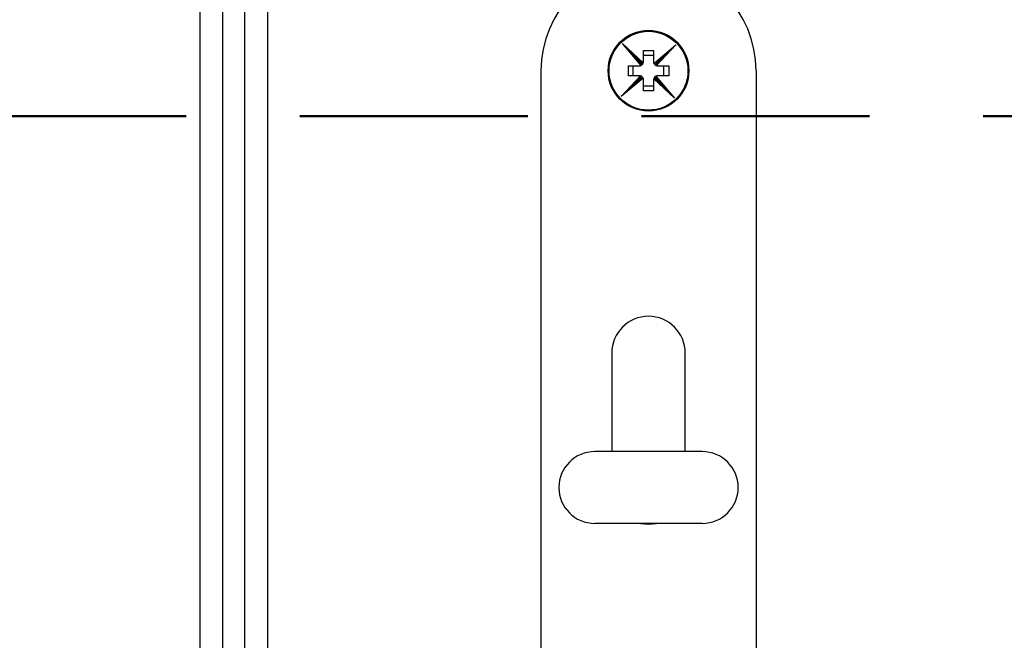
# Model space of a CAD drawing. Units: millimetres. Extents: x 16 to 837, y 4 to 585.
# Drawn here: x 282 to 287, y 412 to 415 of the extents above; entities that cross this region are included whole.
import ezdxf

# ---------------------------------------------------------------- set-up
doc = ezdxf.new("R2010")
doc.units = ezdxf.units.MM
doc.linetypes.add('HIDDEN', pattern=[1.905, 1.27, -0.635])
doc.layers.add('SKETCH_-_HIGHLIGHT_AREA', color=161, linetype='HIDDEN', lineweight=50)

msp = doc.modelspace()

# ---------------------------------------------------------------- linework, layer by layer
at = {"color": 7, "linetype": 'Continuous', "lineweight": 25}
for p, q in [((282.9076201, 410.2386773), (282.9076201, 415.6136773)), ((283.0326201, 415.6136773), (283.0326201, 410.2386773)), ((283.1576201, 410.2386773), (283.1576201, 415.6136773)), ((283.2826201, 415.6136773), (283.2826201, 410.2386773)), ((285.2631594, 415.2914014), (285.3217227, 415.2294883)), ((285.3662116, 415.1687791), (285.2631594, 415.2914014)), ((285.2631594, 415.2914014), (285.3786741, 415.1828149)), ((285.3801157, 415.2511773), (285.4351157, 415.2511773)), ((285.3801157, 415.1911818), (285.3801157, 415.2511773)), ((285.4351157, 415.2511773), (285.4351157, 415.1911818)), ((285.4377156, 415.1800806), (285.5603442, 415.2831381)), ((285.5603442, 415.2831381), (285.4517555, 415.1676211)), ((285.5603442, 415.2831381), (285.4984311, 415.2245748)), ((285.3217227, 415.2294883), (285.3704858, 415.1714648)), ((285.3764088, 415.178082), (285.3217227, 415.2294883)), ((285.4351157, 415.2238796), (285.3801157, 415.2238796)), ((285.4984311, 415.2245748), (285.4404022, 415.1758072)), ((285.4470215, 415.1698852), (285.4984311, 415.2245748)), ((285.2951201, 415.1661818), (285.3551157, 415.1661818)), ((285.2951201, 415.1111818), (285.2951201, 415.1661818)), ((285.3224179, 415.1111818), (285.3224179, 415.1661818)), ((285.4601157, 415.1661818), (285.5201201, 415.1661818)), ((285.4928224, 415.1111818), (285.4928224, 415.1661818)), ((285.5201201, 415.1661818), (285.5201201, 415.1111818)), ((284.8076201, 415.1386773), (284.8076201, 410.2386773)), ((285.2548961, 414.9942166), (285.3634888, 415.1097379)), ((285.3775215, 415.0972714), (285.2548961, 414.9942166)), ((285.3551157, 415.1111818), (285.2951201, 415.1111818)), ((285.3682208, 415.1074716), (285.3168092, 415.0527799)), ((285.3168092, 415.0527799), (285.3748369, 415.1015465)), ((285.3801157, 415.0261773), (285.3801157, 415.0861818)), ((285.4351157, 415.0861818), (285.4351157, 415.0261773)), ((285.5520809, 414.9859533), (285.4365572, 415.0945482)), ((285.4388224, 415.0992812), (285.4935176, 415.0478664)), ((285.4935176, 415.0478664), (285.4447465, 415.1058994)), ((285.4490208, 415.1085849), (285.5520809, 414.9859533)), ((285.5201201, 415.1111818), (285.4601157, 415.1111818)), ((286.0076201, 415.1386773), (286.0076201, 410.2386773)), ((285.2548961, 414.9942166), (285.3168092, 415.0527799)), ((285.4351157, 415.0534751), (285.3801157, 415.0534751)), ((285.5520809, 414.9859533), (285.4935176, 415.0478664)), ((285.4351157, 415.0261773), (285.3801157, 415.0261773)), ((285.2026201, 413.5636773), (285.2026201, 413.0136773)), ((285.6126201, 413.0136773), (285.6126201, 413.5636773)), ((285.7076201, 413.0136773), (285.1076201, 413.0136773)), ((285.7076201, 412.6136773), (285.1076201, 412.6136773))]:
    msp.add_line(p, q, dxfattribs=at)
at = {"color": 7, "linetype": 'Continuous', "lineweight": 25, "flags": 128}
msp.add_lwpolyline([(285.3626201, 412.6136773), (285.4076201, 412.6086773), (285.4526201, 412.6136773)], dxfattribs=at)
at = {"color": 7, "linetype": 'Continuous', "lineweight": 25}
for radius in [0.225, 0.22]:
    msp.add_circle((285.4076201, 415.1386773), radius, dxfattribs=at)
for centre, radius, start, end in [((285.4076201, 415.1386773), 0.6, 0, 180), ((285.3551157, 415.1911818), 0.025, 270, 296.3489552), ((285.3551157, 415.1911818), 0.025, 307.9376643, 328.399647), ((285.3551157, 415.1911818), 0.025, 340.4472349, 0), ((285.4601157, 415.1911818), 0.025, 180, 206.3623741), ((285.4601157, 415.1911818), 0.025, 217.9507109, 238.4147221), ((285.4601157, 415.1911818), 0.025, 250.4633583, 270), ((285.3551157, 415.0861818), 0.025, 70.4320805, 90), ((285.3551157, 415.0861818), 0.025, 37.9221401, 58.3854768), ((285.3551157, 415.0861818), 0.025, 0, 26.332987), ((285.4601157, 415.0861818), 0.025, 160.4482019, 180), ((285.4601157, 415.0861818), 0.025, 127.9351867, 148.4005511), ((285.4601157, 415.0861818), 0.025, 90, 116.3464068), ((285.4076201, 413.5636773), 0.205, 0, 180), ((285.1076201, 412.8136773), 0.2, 90, 270), ((285.7076201, 412.8136773), 0.2, 270, 90)]:
    msp.add_arc(centre, radius, start, end, dxfattribs=at)
for points, knots in [([(285.3662116, 415.1687791), (285.3667143, 415.1690409), (285.3677202, 415.1695648), (285.3689967, 415.1703769), (285.3699256, 415.1710333), (285.370414, 415.1714086), (285.3704649, 415.1714484), (285.3704858, 415.1714648)], [0, 0, 0, 0, 0.214960875, 0.430100671, 0.641693729, 0.853218202, 1, 1, 1, 1]), ([(285.3764088, 415.178082), (285.3764375, 415.178128), (285.3764948, 415.1782201), (285.3769266, 415.1789476), (285.3775143, 415.18005), (285.3781432, 415.1813967), (285.3785067, 415.1823677), (285.3786741, 415.1828149)], [0, 0, 0, 0, 0.204625737, 0.409240529, 0.614237607, 0.822346404, 1, 1, 1, 1]), ([(285.4377156, 415.1800806), (285.4379776, 415.179578), (285.4385016, 415.1785724), (285.439314, 415.177296), (285.4399706, 415.1763673), (285.4403461, 415.175879), (285.4403859, 415.175828), (285.4404022, 415.1758072)], [0, 0, 0, 0, 0.214950463, 0.430079467, 0.64167074, 0.853200381, 1, 1, 1, 1]), ([(285.4470215, 415.1698852), (285.4470676, 415.1698566), (285.4471596, 415.1697993), (285.4478873, 415.1693676), (285.4489898, 415.1687803), (285.4503368, 415.1681517), (285.4513081, 415.1677884), (285.4517555, 415.1676211)], [0, 0, 0, 0, 0.204606582, 0.409202113, 0.614183115, 0.822286113, 1, 1, 1, 1]), ([(285.3682208, 415.1074716), (285.3681747, 415.1075003), (285.3680827, 415.1075576), (285.3673552, 415.1079897), (285.366253, 415.1085776), (285.3649065, 415.1092067), (285.3639358, 415.1095704), (285.3634888, 415.1097379)], [0, 0, 0, 0, 0.204643724, 0.409276604, 0.61428878, 0.822403023, 1, 1, 1, 1]), ([(285.3775215, 415.0972714), (285.3772598, 415.0977743), (285.3767362, 415.0987803), (285.3759243, 415.1000572), (285.3752681, 415.1009863), (285.374893, 415.1014747), (285.3748532, 415.1015256), (285.3748369, 415.1015465)], [0, 0, 0, 0, 0.214973286, 0.430125945, 0.641721135, 0.853239456, 1, 1, 1, 1]), ([(285.4388224, 415.0992812), (285.4387938, 415.0992352), (285.4387365, 415.0991431), (285.4383046, 415.0984156), (285.437717, 415.0973132), (285.4370881, 415.0959664), (285.4367246, 415.0949954), (285.4365572, 415.0945482)], [0, 0, 0, 0, 0.204624588, 0.409238226, 0.61423434, 0.822342789, 1, 1, 1, 1]), ([(285.4490208, 415.1085849), (285.4485181, 415.1083231), (285.4475122, 415.1077993), (285.4462356, 415.1069872), (285.4453067, 415.1063308), (285.4448183, 415.1059556), (285.4447673, 415.1059157), (285.4447465, 415.1058994)], [0, 0, 0, 0, 0.214962854, 0.430104702, 0.641698099, 0.85322159, 1, 1, 1, 1])]:
    msp.add_open_spline(points, degree=3, knots=knots, dxfattribs=at)
at = {"layer": 'SKETCH_-_HIGHLIGHT_AREA'}
msp.add_line((275.8440302, 414.8846434), (290.278584, 414.8846434), dxfattribs=at)

doc.saveas('drawing.dxf')
